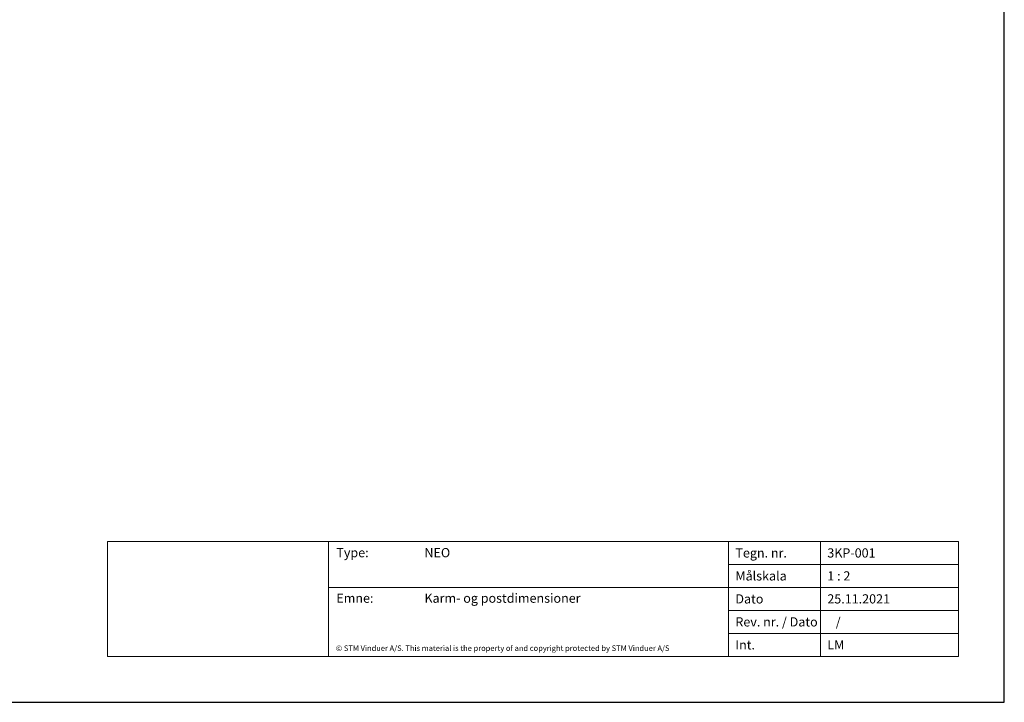
# Model space of a CAD drawing. Units: millimetres. Extents: x 0 to 840, y 0 to 594.
# Drawn here: x 412 to 840, y 0 to 297 of the extents above; entities that cross this region are included whole.
import ezdxf

# ---------------------------------------------------------------- set-up
doc = ezdxf.new("R2010")
doc.units = ezdxf.units.MM
doc.layers.add('TEGNINGSHOVED', color=6, linetype='Continuous', lineweight=15)
doc.layers.add('TEKST', color=14, linetype='Continuous', lineweight=20)
doc.styles.get("Standard").update_dxf_attribs({"font": 'italict.shx'})

msp = doc.modelspace()

# ---------------------------------------------------------------- linework, layer by layer
at = {"layer": 'Defpoints'}
for p, q in [((840, 0), (840, 594)), ((0, 0), (840, 0)), ((420, 0), (840, 0))]:
    msp.add_line(p, q, dxfattribs=at)
at = {"layer": 'TEGNINGSHOVED'}
for p, q in [((449.75, 70), (820, 70)), ((449.75, 70), (449.75, 20)), ((546, 70), (546, 20)), ((720, 70), (720, 20)), ((760, 70), (760, 20)), ((820, 70), (820, 20)), ((720, 60), (820, 60)), ((546, 50), (820, 50)), ((820, 40), (720, 40)), ((820, 30), (720, 30)), ((820, 20), (449.75, 20))]:
    msp.add_line(p, q, dxfattribs=at)

# ---------------------------------------------------------------- texts
at = {"layer": 'TEKST', "attachment_point": 1}
for s, insert, char_height, width in [('{\\fArial|b0|i0|c0|p34;Type:}', (549.38, 67.11), 4, 157), ('{\\fArial|b0|i0|c0|p34;NEO}', (587.71, 67.11), 4, 157), ('{\\fArial|b0|i0|c0|p34;Tegn. nr. }', (723, 67), 4, 77), ('{\\fArial|b1|i0|c0|p34;3KP-001}', (763, 67), 4, 77), ('{\\fArial|b0|i0|c0|p34;Målskala}', (723, 57), 4, 77), ('{\\fArial|b0|i0|c0|p34;1 : 2}', (763, 57), 4, 77), ('{\\fArial|b0|i0|c0|p34;Emne:}', (549.38, 47.31), 4, 157), ('{\\fArial|b0|i0|c0|p34;Karm- og postdimensioner}', (587.71, 47.31), 4, 157), ('{\\fArial|b0|i0|c0|p34;Dato}', (723, 47), 4, 77), ('{\\fArial|b0|i0|c0|p34;25.11.2021}', (763, 47), 4, 77), ('{\\fArial|b0|i0|c0|p34;Rev. nr. / Dato}', (723, 37), 4, 77), ('{\\fArial|b0|i0|c0|p34;   /}', (763, 37), 4, 77), ('{\\fArial|b0|i0|c0|p34;Int.}', (723, 27), 4, 77), ('{\\fArial|b0|i0|c0|p34;LM}', (763, 27), 4, 77), ('{\\fArial|b0|i0|c0|p34;© STM Vinduer A/S. This material is the property of and copyright protected by STM Vinduer A/S}', (549.17, 24.75), 2.4, 195.5382)]:
    msp.add_mtext(s, dxfattribs=dict(at, insert=insert, char_height=char_height, width=width))

doc.saveas('drawing.dxf')
